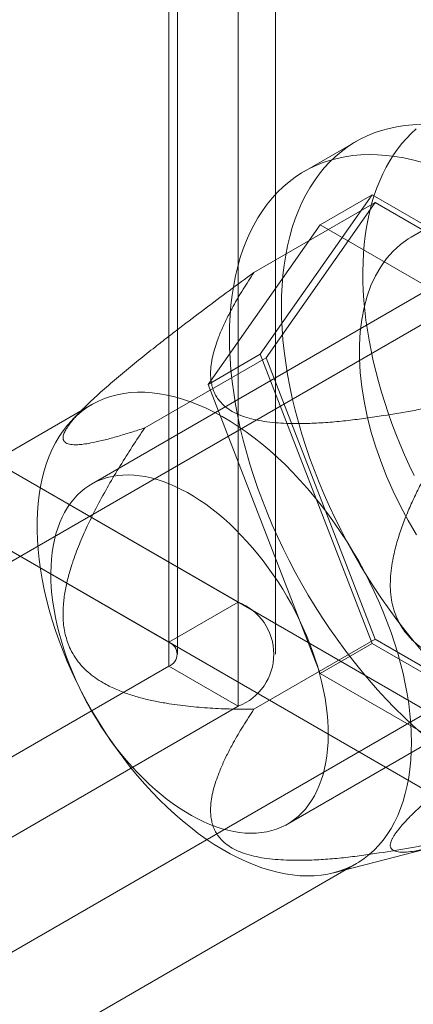
# Model space of a CAD drawing. Units: millimetres. Extents: x 63 to 4289, y 55 to 3025.
# Drawn here: x 3551 to 3559, y 2702 to 2722 of the extents above; entities that cross this region are included whole.
import ezdxf

# ---------------------------------------------------------------- set-up
doc = ezdxf.new("R2010")
doc.units = ezdxf.units.MM
doc.header["$LTSCALE"] = 2

msp = doc.modelspace()

# ---------------------------------------------------------------- linework, layer by layer
at = {"color": 7, "linetype": 'Continuous', "lineweight": 18}
for p, q in [((3555.8373, 2744.3311), (3555.8373, 2710.0364)), ((3554.4231, 2743.5147), (3554.4231, 2709.22)), ((3554.5988, 2708.9751), (3554.5988, 2743.2698)), ((3556.5988, 2708.9751), (3556.5988, 2743.2698)), ((3554.4231, 2708.7302), (3554.4231, 2743.0249)), ((3555.8373, 2742.2085), (3555.8373, 2707.9137)), ((3558.2437, 2719.4254), (3557.183, 2718.8131)), ((3556.1579, 2716.7535), (3558.6328, 2718.1822)), ((3558.5715, 2718.34), (3556.2854, 2715.0872)), ((3558.6328, 2718.1822), (3556.4078, 2715.0165)), ((3557.5109, 2717.7277), (3558.5715, 2718.34)), ((3563.1439, 2715.7004), (3558.5715, 2718.34)), ((3563.0827, 2715.6133), (3558.6328, 2718.1822)), ((3560.7828, 2718.2932), (3559.3686, 2717.4768)), ((3555.2247, 2714.4749), (3557.5109, 2717.7277)), ((3557.5109, 2717.7277), (3562.0833, 2715.0881)), ((3561.156, 2717.2385), (3552.8475, 2712.4421)), ((3543.5336, 2717.1392), (3555.8373, 2710.0364)), ((3542.1194, 2716.3228), (3554.4231, 2709.22)), ((3560.1935, 2716.0478), (3543.1523, 2706.2101)), ((3553.933, 2713.5878), (3556.4078, 2715.0165)), ((3555.2247, 2714.4749), (3556.2854, 2715.0872)), ((3556.2854, 2715.0872), (3558.5715, 2709.1948)), ((3556.4078, 2715.0165), (3558.6328, 2709.2819)), ((3557.5109, 2708.5825), (3555.2247, 2714.4749)), ((3552.8547, 2714.0627), (3541.7531, 2707.6539)), ((3552.6687, 2713.9679), (3552.4622, 2713.7579)), ((3550.3218, 2713.2219), (3567.5753, 2703.2617)), ((3548.9076, 2712.4055), (3566.161, 2702.4453)), ((3556.8472, 2705.5137), (3565.1557, 2710.3101)), ((3546.602, 2700.2343), (3563.6433, 2710.072)), ((3554.4231, 2709.22), (3555.8373, 2710.0364)), ((3556.1579, 2707.8532), (3558.6328, 2709.2819)), ((3557.5109, 2708.5825), (3558.5715, 2709.1948)), ((3558.5715, 2709.1948), (3563.1439, 2706.5552)), ((3558.6328, 2709.2819), (3563.0827, 2706.713)), ((3541.0587, 2701.0151), (3554.4231, 2708.7302)), ((3554.4231, 2708.7302), (3555.8373, 2707.9137)), ((3562.0833, 2705.9429), (3557.5109, 2708.5825)), ((3542.473, 2700.1987), (3555.8373, 2707.9137)), ((3557.794, 2704.5219), (3559.8408, 2705.052)), ((3547.1526, 2698.3006), (3558.2542, 2704.7094))]:
    msp.add_line(p, q, dxfattribs=at)
at = {"color": 7, "linetype": 'Continuous', "lineweight": 18, "flags": 128}
for points in [[(3556.7212, 2716.0602), (3556.7247, 2716.2787), (3556.7352, 2716.4928), (3556.7527, 2716.7022), (3556.7772, 2716.9068), (3556.8086, 2717.1061), (3556.847, 2717.3), (3556.8921, 2717.4882), (3556.9441, 2717.6704), (3557.0028, 2717.8464), (3557.0681, 2718.0159), (3557.1399, 2718.1787), (3557.2182, 2718.3346), (3557.3029, 2718.4834), (3557.3938, 2718.6248), (3557.4908, 2718.7588), (3557.5937, 2718.885), (3557.7025, 2719.0034), (3557.817, 2719.1138), (3557.9371, 2719.216), (3558.0625, 2719.3099), (3558.1931, 2719.3953), (3558.3288, 2719.4722), (3558.4692, 2719.5405), (3558.6144, 2719.6), (3558.764, 2719.6507), (3558.9179, 2719.6924), (3559.0758, 2719.7252), (3559.2375, 2719.7491), (3559.4029, 2719.7638), (3559.5717, 2719.7696)], [(3558.383, 2716.772), (3558.3868, 2716.9607), (3558.3962, 2717.146), (3558.4112, 2717.3276), (3558.4316, 2717.5054), (3558.4574, 2717.6792), (3558.4888, 2717.8486), (3558.5255, 2718.0137), (3558.5676, 2718.1741), (3558.615, 2718.3297), (3558.6677, 2718.4804), (3558.7256, 2718.6259), (3558.7887, 2718.7661), (3558.8568, 2718.9008), (3558.9299, 2719.0299), (3559.008, 2719.1533), (3559.0908, 2719.2708), (3559.1785, 2719.3822), (3559.2707, 2719.4876), (3559.3675, 2719.5866), (3559.4687, 2719.6793)], [(3555.6605, 2715.4479), (3555.664, 2715.6663), (3555.6745, 2715.8804), (3555.692, 2716.0899), (3555.7165, 2716.2945), (3555.748, 2716.4938), (3555.7863, 2716.6877), (3555.8315, 2716.8759), (3555.8834, 2717.0581), (3555.9421, 2717.234), (3556.0074, 2717.4036), (3556.0793, 2717.5664), (3556.1576, 2717.7223), (3556.2422, 2717.8711), (3556.3331, 2718.0125), (3556.4301, 2718.1465), (3556.5331, 2718.2727), (3556.6419, 2718.3911), (3556.7564, 2718.5015), (3556.8764, 2718.6037), (3557.0018, 2718.6976), (3557.1324, 2718.783), (3557.2681, 2718.8599), (3557.4086, 2718.9282), (3557.5537, 2718.9877), (3557.7033, 2719.0383), (3557.8572, 2719.0801), (3558.0151, 2719.1129), (3558.1769, 2719.1367), (3558.3422, 2719.1515), (3558.511, 2719.1573), (3558.6829, 2719.1539), (3558.8578, 2719.1416), (3559.0354, 2719.1202), (3559.2154, 2719.0897), (3559.3977, 2719.0504), (3559.5819, 2719.0021)], [(3559.476, 2717.5337), (3559.3059, 2717.4388), (3559.1474, 2717.3247), (3559.0009, 2717.1919), (3558.8672, 2717.0411), (3558.7468, 2716.8728), (3558.6403, 2716.6879), (3558.5481, 2716.4872), (3558.4707, 2716.2714), (3558.4083, 2716.0416), (3558.3613, 2715.7988), (3558.3299, 2715.544), (3558.3141, 2715.2783), (3558.3141, 2715.0029), (3558.3299, 2714.7191), (3558.3613, 2714.4279), (3558.4083, 2714.1308), (3558.4707, 2713.829), (3558.5481, 2713.5239), (3558.6403, 2713.2167), (3558.7468, 2712.9088), (3558.8672, 2712.6016), (3559.0009, 2712.2964), (3559.1474, 2711.9945), (3559.3059, 2711.6973), (3559.476, 2711.4061)], [(3559.4276, 2712.6184), (3559.3281, 2712.8285), (3559.2331, 2713.0397), (3559.1427, 2713.2519), (3559.057, 2713.4647), (3558.9761, 2713.678), (3558.9, 2713.8916), (3558.8289, 2714.1051), (3558.7628, 2714.3184), (3558.7018, 2714.5311), (3558.646, 2714.7432), (3558.5954, 2714.9543), (3558.5501, 2715.1641), (3558.5101, 2715.3725), (3558.4755, 2715.5793), (3558.4464, 2715.7842), (3558.4227, 2715.9869), (3558.4045, 2716.1873), (3558.3918, 2716.385), (3558.3846, 2716.58), (3558.383, 2716.772)], [(3559.5717, 2709.0597), (3559.4029, 2709.2603), (3559.2375, 2709.466), (3559.0758, 2709.6766), (3558.9179, 2709.8917), (3558.764, 2710.1112), (3558.6144, 2710.3346), (3558.4692, 2710.5616), (3558.3288, 2710.7921), (3558.1931, 2711.0256), (3558.0625, 2711.2618), (3557.9371, 2711.5005), (3557.817, 2711.7413), (3557.7025, 2711.9839), (3557.5937, 2712.2279), (3557.4908, 2712.4731), (3557.3938, 2712.719), (3557.3029, 2712.9654), (3557.2182, 2713.2119), (3557.1399, 2713.4582), (3557.0681, 2713.704), (3557.0028, 2713.9489), (3556.9441, 2714.1926), (3556.8921, 2714.4348), (3556.847, 2714.6752), (3556.8086, 2714.9133), (3556.7772, 2715.149), (3556.7527, 2715.3818), (3556.7352, 2715.6115), (3556.7247, 2715.8377), (3556.7212, 2716.0602)], [(3559.5819, 2707.3662), (3559.3977, 2707.5306), (3559.2154, 2707.7016), (3559.0354, 2707.8791), (3558.8578, 2708.0627), (3558.6829, 2708.2522), (3558.511, 2708.4474), (3558.3422, 2708.648), (3558.1769, 2708.8537), (3558.0151, 2709.0643), (3557.8572, 2709.2794), (3557.7033, 2709.4989), (3557.5537, 2709.7222), (3557.4086, 2709.9493), (3557.2681, 2710.1798), (3557.1324, 2710.4133), (3557.0018, 2710.6495), (3556.8764, 2710.8882), (3556.7564, 2711.129), (3556.6419, 2711.3716), (3556.5331, 2711.6156), (3556.4301, 2711.8608), (3556.3331, 2712.1067), (3556.2422, 2712.3531), (3556.1576, 2712.5996), (3556.0793, 2712.8459), (3556.0074, 2713.0917), (3555.9421, 2713.3366), (3555.8834, 2713.5803), (3555.8315, 2713.8225), (3555.7863, 2714.0629), (3555.748, 2714.301), (3555.7165, 2714.5366), (3555.692, 2714.7695), (3555.6745, 2714.9992), (3555.664, 2715.2254), (3555.6605, 2715.4479)], [(3559.3728, 2707.1818), (3559.3693, 2707.3722), (3559.3589, 2707.5663), (3559.3415, 2707.7637), (3559.3171, 2707.9641), (3559.2859, 2708.1671), (3559.2479, 2708.3723), (3559.2032, 2708.5794), (3559.1517, 2708.7879), (3559.0938, 2708.9975), (3559.0293, 2709.2079), (3558.9585, 2709.4185), (3558.8815, 2709.6292), (3558.7984, 2709.8393), (3558.7093, 2710.0487), (3558.6145, 2710.2568), (3558.5142, 2710.4633), (3558.4084, 2710.6679), (3558.2974, 2710.8701), (3558.1814, 2711.0696), (3558.0605, 2711.2661), (3557.9352, 2711.4591), (3557.8054, 2711.6483), (3557.6716, 2711.8334), (3557.5339, 2712.014), (3557.3925, 2712.1898), (3557.2478, 2712.3605), (3557.1001, 2712.5257), (3556.9494, 2712.6853), (3556.7963, 2712.8388), (3556.6409, 2712.986), (3556.4835, 2713.1266), (3556.3244, 2713.2604), (3556.1638, 2713.3871), (3556.0022, 2713.5065), (3555.8398, 2713.6183), (3555.6768, 2713.7225), (3555.5136, 2713.8187), (3555.3505, 2713.9068), (3555.1878, 2713.9867), (3555.0257, 2714.0581), (3554.8646, 2714.1211), (3554.7048, 2714.1753), (3554.5465, 2714.2209), (3554.39, 2714.2576), (3554.2357, 2714.2854), (3554.0838, 2714.3042), (3553.9346, 2714.3141), (3553.7883, 2714.3149), (3553.6452, 2714.3068), (3553.5057, 2714.2897), (3553.3699, 2714.2636), (3553.2381, 2714.2286), (3553.1105, 2714.1848), (3552.9873, 2714.1321), (3552.8689, 2714.0709), (3552.7554, 2714.001), (3552.6469, 2713.9228), (3552.5438, 2713.8362), (3552.4462, 2713.7415), (3552.3543, 2713.6389), (3552.2682, 2713.5285), (3552.1881, 2713.4105), (3552.1142, 2713.2852), (3552.0465, 2713.1528), (3551.9853, 2713.0134), (3551.9306, 2712.8675), (3551.8825, 2712.7152), (3551.8411, 2712.5568), (3551.8065, 2712.3926), (3551.7787, 2712.2229), (3551.7578, 2712.0481), (3551.7439, 2711.8684), (3551.7369, 2711.6841), (3551.7369, 2711.4956), (3551.7439, 2711.3033), (3551.7578, 2711.1075), (3551.7787, 2710.9086), (3551.8065, 2710.7068), (3551.8411, 2710.5027), (3551.8825, 2710.2965), (3551.9306, 2710.0887), (3551.9853, 2709.8795), (3552.0465, 2709.6695), (3552.1142, 2709.4589), (3552.1881, 2709.2483), (3552.2682, 2709.0378), (3552.3543, 2708.828), (3552.4462, 2708.6193), (3552.5438, 2708.4119), (3552.6469, 2708.2063), (3552.7554, 2708.0028), (3552.8689, 2707.8019), (3552.9873, 2707.6039), (3553.1105, 2707.4091), (3553.2381, 2707.218), (3553.3699, 2707.0308), (3553.5057, 2706.8479), (3553.6452, 2706.6696), (3553.7883, 2706.4963), (3553.9346, 2706.3283), (3554.0838, 2706.1659), (3554.2357, 2706.0094), (3554.39, 2705.859), (3554.5465, 2705.715), (3554.7048, 2705.5778), (3554.8646, 2705.4475), (3555.0257, 2705.3245), (3555.1878, 2705.2088), (3555.3505, 2705.1008), (3555.5136, 2705.0006), (3555.6768, 2704.9084), (3555.8398, 2704.8244), (3556.0022, 2704.7487), (3556.1638, 2704.6815), (3556.3244, 2704.6228), (3556.4835, 2704.5729), (3556.6409, 2704.5318), (3556.7963, 2704.4996), (3556.9494, 2704.4762), (3557.1001, 2704.4619), (3557.2478, 2704.4565), (3557.3925, 2704.4601), (3557.5339, 2704.4728), (3557.6716, 2704.4944), (3557.8054, 2704.5249), (3557.9352, 2704.5644), (3558.0605, 2704.6126), (3558.1814, 2704.6696), (3558.2974, 2704.7351), (3558.4084, 2704.8092), (3558.5142, 2704.8916), (3558.6145, 2704.9823), (3558.7093, 2705.0809), (3558.7984, 2705.1875), (3558.8815, 2705.3017), (3558.9585, 2705.4234), (3559.0293, 2705.5523), (3559.0938, 2705.6882), (3559.1517, 2705.8309), (3559.2032, 2705.98), (3559.2479, 2706.1354), (3559.2859, 2706.2967), (3559.3171, 2706.4637), (3559.3415, 2706.636), (3559.3589, 2706.8133), (3559.3693, 2706.9954), (3559.3728, 2707.1818)], [(3552.019, 2710.6325), (3552.0226, 2710.7749), (3552.0317, 2710.9138), (3552.0464, 2711.0488), (3552.0665, 2711.1798), (3552.0921, 2711.3065), (3552.123, 2711.4287), (3552.1593, 2711.546), (3552.2009, 2711.6583), (3552.2476, 2711.7654), (3552.2995, 2711.867), (3552.3563, 2711.9629), (3552.418, 2712.053), (3552.4844, 2712.1371), (3552.5555, 2712.215), (3552.6311, 2712.2866), (3552.711, 2712.3517), (3552.7951, 2712.4102), (3552.8832, 2712.4619), (3552.9751, 2712.5069), (3553.0707, 2712.5449), (3553.1698, 2712.576), (3553.2722, 2712.6), (3553.3777, 2712.6169), (3553.486, 2712.6267), (3553.597, 2712.6294), (3553.7104, 2712.6249), (3553.8261, 2712.6132), (3553.9438, 2712.5945), (3554.0632, 2712.5687), (3554.1842, 2712.5358), (3554.3065, 2712.496), (3554.4298, 2712.4493), (3554.5539, 2712.3958), (3554.6787, 2712.3356), (3554.8037, 2712.2688), (3554.9289, 2712.1956), (3555.0538, 2712.1161), (3555.1784, 2712.0305), (3555.3023, 2711.9388), (3555.4254, 2711.8414), (3555.5473, 2711.7384), (3555.6678, 2711.6299), (3555.7867, 2711.5163), (3555.9038, 2711.3977), (3556.0188, 2711.2744), (3556.1316, 2711.1466), (3556.2418, 2711.0145), (3556.3493, 2710.8784), (3556.4538, 2710.7387), (3556.5552, 2710.5954), (3556.6533, 2710.449), (3556.7478, 2710.2998), (3556.8386, 2710.1479), (3556.9255, 2709.9938), (3557.0083, 2709.8376), (3557.0869, 2709.6798), (3557.1612, 2709.5206), (3557.2308, 2709.3603), (3557.2959, 2709.1993), (3557.3561, 2709.0379), (3557.4114, 2708.8763), (3557.4617, 2708.715), (3557.5069, 2708.5541), (3557.5469, 2708.3941), (3557.5816, 2708.2352), (3557.6109, 2708.0778), (3557.6348, 2707.9222), (3557.6533, 2707.7686), (3557.6663, 2707.6174), (3557.6738, 2707.4688), (3557.6757, 2707.3232), (3557.6721, 2707.1808), (3557.6629, 2707.042), (3557.6483, 2706.9069), (3557.6282, 2706.7759), (3557.6026, 2706.6492), (3557.5716, 2706.5271), (3557.5353, 2706.4097), (3557.4938, 2706.2974), (3557.447, 2706.1904), (3557.3952, 2706.0888), (3557.3384, 2705.9928), (3557.2767, 2705.9027), (3557.2102, 2705.8186), (3557.1391, 2705.7407), (3557.0636, 2705.6691), (3556.9837, 2705.604), (3556.8996, 2705.5456), (3556.8115, 2705.4938), (3556.7195, 2705.4488), (3556.6239, 2705.4108), (3556.5248, 2705.3798), (3556.4225, 2705.3557), (3556.317, 2705.3388), (3556.2087, 2705.329), (3556.0977, 2705.3264), (3555.9842, 2705.3309), (3555.8686, 2705.3425), (3555.7509, 2705.3612), (3555.6314, 2705.3871), (3555.5105, 2705.4199), (3555.3882, 2705.4597), (3555.2649, 2705.5064), (3555.1407, 2705.56), (3555.016, 2705.6201), (3554.8909, 2705.6869), (3554.7658, 2705.7601), (3554.6408, 2705.8396), (3554.5163, 2705.9253), (3554.3923, 2706.0169), (3554.2693, 2706.1143), (3554.1474, 2706.2174), (3554.0268, 2706.3258), (3553.9079, 2706.4394), (3553.7908, 2706.558), (3553.6758, 2706.6813), (3553.5631, 2706.8092), (3553.4529, 2706.9412), (3553.3454, 2707.0773), (3553.2408, 2707.2171), (3553.1394, 2707.3603), (3553.0414, 2707.5067), (3552.9469, 2707.656), (3552.8561, 2707.8078), (3552.7692, 2707.962), (3552.6863, 2708.1181), (3552.6077, 2708.2759), (3552.5335, 2708.4351), (3552.4638, 2708.5954), (3552.3988, 2708.7564), (3552.3386, 2708.9178), (3552.2832, 2709.0794), (3552.2329, 2709.2408), (3552.1878, 2709.4016), (3552.1478, 2709.5616), (3552.1131, 2709.7205), (3552.0837, 2709.8779), (3552.0598, 2710.0336), (3552.0413, 2710.1872), (3552.0284, 2710.3384), (3552.0209, 2710.4869), (3552.019, 2710.6325)]]:
    msp.add_lwpolyline(points, dxfattribs=at)
at = {"color": 7, "linetype": 'Continuous', "lineweight": 18}
for centre, radius, start, end in [((3555.4289, 2708.9751), 1.1372, 291.04525, 68.95475), ((3554.3301, 2708.9751), 0.262, 290.78342, 69.21658)]:
    msp.add_arc(centre, radius, start, end, dxfattribs=at)
for points, knots in [([(3556.1579, 2716.7535), (3555.9906, 2716.6307), (3555.6557, 2716.3849), (3555.1523, 2716.0096), (3554.7323, 2715.6914), (3554.3963, 2715.4323), (3554.1161, 2715.2135), (3553.8085, 2714.9687), (3553.5315, 2714.7421), (3553.3136, 2714.5585), (3553.1524, 2714.4194), (3552.994, 2714.2786), (3552.8545, 2714.15), (3552.7351, 2714.0351), (3552.6349, 2713.9342), (3552.5505, 2713.8442), (3552.4811, 2713.7654), (3552.4256, 2713.6976), (3552.3775, 2713.6334), (3552.3281, 2713.5594), (3552.2876, 2713.482), (3552.2649, 2713.4059), (3552.2679, 2713.3491), (3552.2902, 2713.3077), (3552.3248, 2713.2796), (3552.3704, 2713.2606), (3552.425, 2713.2492), (3552.4977, 2713.2433), (3552.5918, 2713.2458), (3552.7225, 2713.26), (3552.8975, 2713.2905), (3553.1218, 2713.3423), (3553.381, 2713.4133), (3553.6515, 2713.4951), (3553.8391, 2713.5569), (3553.933, 2713.5878)], [0, 0, 0, 0, 0.0619832, 0.1240152, 0.1862861, 0.2174873, 0.248716, 0.2905228, 0.3324969, 0.3533987, 0.3743594, 0.3955769, 0.4169318, 0.4324539, 0.4479702, 0.4636769, 0.4753388, 0.4871613, 0.4989826, 0.5109872, 0.5316964, 0.5524268, 0.5760728, 0.5961284, 0.6163409, 0.6364499, 0.6565631, 0.676787, 0.7075946, 0.7384831, 0.7799938, 0.834811, 0.8897289, 0.9448456, 1, 1, 1, 1]), ([(3560.6078, 2714.1846), (3560.4005, 2714.1397), (3559.9858, 2714.0498), (3559.3556, 2713.9283), (3558.811, 2713.8374), (3558.3553, 2713.772), (3557.9909, 2713.7276), (3557.623, 2713.6943), (3557.2528, 2713.6755), (3556.9285, 2713.6746), (3556.6523, 2713.6875), (3556.4252, 2713.7102), (3556.2105, 2713.7462), (3556.0126, 2713.7968), (3555.8349, 2713.8615), (3555.6791, 2713.9431), (3555.5579, 2714.032), (3555.4683, 2714.1231), (3555.4029, 2714.2117), (3555.3496, 2714.3102), (3555.3105, 2714.4178), (3555.2861, 2714.5337), (3555.2743, 2714.6708), (3555.2797, 2714.8285), (3555.3071, 2715.0061), (3555.3517, 2715.1827), (3555.4165, 2715.3798), (3555.503, 2715.5969), (3555.6141, 2715.8334), (3555.7578, 2716.1056), (3555.9365, 2716.413), (3556.0841, 2716.64), (3556.1579, 2716.7535)], [0, 0, 0, 0, 0.0647965, 0.1296021, 0.1943707, 0.2306233, 0.2669998, 0.3033297, 0.3395296, 0.3756338, 0.3980816, 0.4205608, 0.442949, 0.4633393, 0.4837088, 0.5041469, 0.5245885, 0.5408071, 0.5570886, 0.5733363, 0.5930204, 0.6127504, 0.6324624, 0.6625242, 0.6926445, 0.722805, 0.7529218, 0.7943058, 0.8357091, 0.8771059, 0.9385508, 1, 1, 1, 1]), ([(3562.8328, 2708.45), (3562.6985, 2708.4505), (3562.4298, 2708.4515), (3562.0264, 2708.466), (3561.623, 2708.4946), (3561.2203, 2708.542), (3560.8401, 2708.6077), (3560.483, 2708.6919), (3560.187, 2708.7878), (3559.932, 2708.8952), (3559.7185, 2709.0088), (3559.5446, 2709.1284), (3559.4095, 2709.2446), (3559.3094, 2709.3474), (3559.217, 2709.4623), (3559.1353, 2709.5903), (3559.0661, 2709.7301), (3559.0057, 2709.8949), (3558.9625, 2710.0854), (3558.9406, 2710.2992), (3558.9422, 2710.5156), (3558.9631, 2710.7312), (3559.0061, 2710.9799), (3559.0752, 2711.2587), (3559.1741, 2711.564), (3559.2898, 2711.8598), (3559.4181, 2712.1469), (3559.5859, 2712.4902), (3559.7966, 2712.8865), (3560.0559, 2713.3303), (3560.3267, 2713.7629), (3560.5141, 2714.0441), (3560.6078, 2714.1846)], [0, 0, 0, 0, 0.0497426, 0.0995338, 0.1493093, 0.1990374, 0.2487271, 0.2906265, 0.3325069, 0.3606638, 0.3888478, 0.4169311, 0.4325116, 0.4481163, 0.4636741, 0.4794207, 0.4952265, 0.5109607, 0.5316695, 0.5523993, 0.5736574, 0.5950017, 0.6163144, 0.648917, 0.6816077, 0.7144134, 0.7472589, 0.7799918, 0.8349589, 0.8899639, 0.9449959, 1, 1, 1, 1]), ([(3553.933, 2713.5878), (3553.8481, 2713.4608), (3553.6784, 2713.2067), (3553.4318, 2712.817), (3553.1942, 2712.4183), (3552.969, 2712.0085), (3552.7696, 2711.6081), (3552.5966, 2711.2179), (3552.4697, 2710.8778), (3552.3761, 2710.5693), (3552.3127, 2710.2958), (3552.2783, 2710.0559), (3552.2663, 2709.8549), (3552.268, 2709.6952), (3552.2822, 2709.5352), (3552.3117, 2709.377), (3552.3564, 2709.2231), (3552.4226, 2709.0616), (3552.5159, 2708.9001), (3552.6376, 2708.7439), (3552.7758, 2708.6082), (3552.9257, 2708.4912), (3553.1107, 2708.3741), (3553.3313, 2708.2625), (3553.5875, 2708.1623), (3553.8485, 2708.0839), (3554.1117, 2708.0229), (3554.4358, 2707.9634), (3554.8206, 2707.911), (3555.2664, 2707.8742), (3555.7123, 2707.8553), (3556.0094, 2707.8539), (3556.1579, 2707.8532)], [0, 0, 0, 0, 0.0497426, 0.0995338, 0.1493093, 0.1990374, 0.2487271, 0.2906265, 0.3325069, 0.3606638, 0.3888478, 0.4169311, 0.4325116, 0.4481163, 0.4636741, 0.4794207, 0.4952265, 0.5109607, 0.5316695, 0.5523993, 0.5736574, 0.5950017, 0.6163144, 0.648917, 0.6816077, 0.7144134, 0.7472589, 0.7799918, 0.8349589, 0.8899639, 0.9449959, 1, 1, 1, 1]), ([(3560.6078, 2705.2843), (3560.5024, 2705.2497), (3560.2916, 2705.1804), (3559.9887, 2705.0903), (3559.7479, 2705.027), (3559.5656, 2704.9868), (3559.4205, 2704.9601), (3559.2718, 2704.9415), (3559.1527, 2704.9395), (3559.0716, 2704.9505), (3559.0192, 2704.9663), (3558.9774, 2704.9914), (3558.9518, 2705.0248), (3558.9412, 2705.0646), (3558.9427, 2705.1085), (3558.9559, 2705.1574), (3558.9784, 2705.2092), (3559.0073, 2705.2616), (3559.0453, 2705.3199), (3559.1036, 2705.3991), (3559.1907, 2705.5034), (3559.3171, 2705.6394), (3559.4588, 2705.7798), (3559.6093, 2705.9209), (3559.7577, 2706.0546), (3559.9104, 2706.1881), (3560.0663, 2706.3209), (3560.2524, 2706.4763), (3560.4692, 2706.6533), (3560.7448, 2706.8736), (3561.0865, 2707.1414), (3561.4945, 2707.4546), (3561.9398, 2707.7903), (3562.3862, 2708.1224), (3562.6839, 2708.3408), (3562.8328, 2708.45)], [0, 0, 0, 0, 0.0619832, 0.1240152, 0.1862861, 0.2174873, 0.248716, 0.2905228, 0.3324969, 0.3533987, 0.3743594, 0.3955769, 0.4169318, 0.4324539, 0.4479702, 0.4636769, 0.4753388, 0.4871613, 0.4989826, 0.5109872, 0.5316964, 0.5524268, 0.5760728, 0.596202, 0.616341, 0.6364165, 0.6565631, 0.676787, 0.7075946, 0.7384831, 0.7799938, 0.834811, 0.8897289, 0.9448456, 1, 1, 1, 1]), ([(3556.1579, 2707.8532), (3556.0841, 2707.7397), (3555.9365, 2707.5127), (3555.7589, 2707.2073), (3555.6171, 2706.939), (3555.5083, 2706.7084), (3555.4219, 2706.4939), (3555.3556, 2706.2959), (3555.3088, 2706.1149), (3555.28, 2705.9328), (3555.2741, 2705.772), (3555.2861, 2705.6334), (3555.3105, 2705.5175), (3555.3496, 2705.4099), (3555.4029, 2705.3114), (3555.4683, 2705.2228), (3555.5579, 2705.1317), (3555.6791, 2705.0428), (3555.8349, 2704.9612), (3556.0126, 2704.8965), (3556.2105, 2704.8459), (3556.4252, 2704.8099), (3556.6523, 2704.7872), (3556.9285, 2704.7743), (3557.2528, 2704.7752), (3557.623, 2704.794), (3557.9909, 2704.8273), (3558.3553, 2704.8717), (3558.811, 2704.9371), (3559.3556, 2705.028), (3559.9858, 2705.1495), (3560.4005, 2705.2394), (3560.6078, 2705.2843)], [0, 0, 0, 0, 0.0614491, 0.1228941, 0.1632591, 0.2036303, 0.2439841, 0.2748751, 0.3058124, 0.3367062, 0.3675378, 0.3872498, 0.4069798, 0.4266639, 0.4429116, 0.4591931, 0.4754116, 0.4958533, 0.5162914, 0.5366609, 0.5570512, 0.5794393, 0.6019185, 0.6243663, 0.6604705, 0.6966704, 0.7330003, 0.7693767, 0.8056294, 0.8703979, 0.9352035, 1, 1, 1, 1])]:
    msp.add_open_spline(points, degree=3, knots=knots, dxfattribs=at)

doc.saveas('drawing.dxf')
